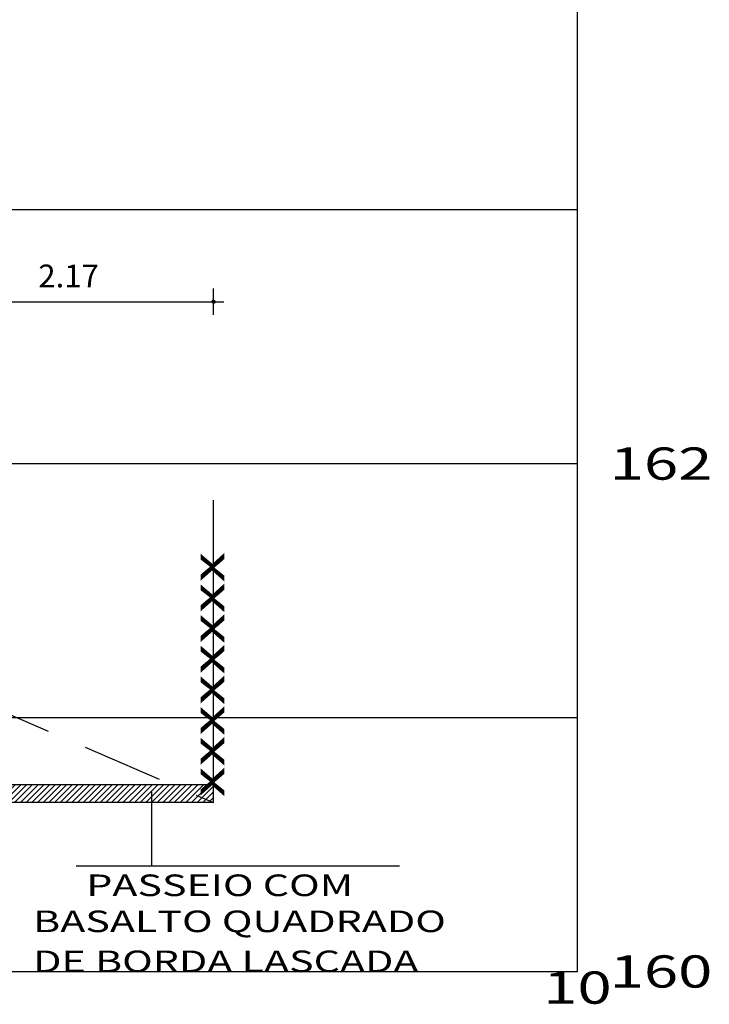
# Model space of a CAD drawing. Extents: x 182 to 460, y -4 to 170.
# Drawn here: x 228 to 234, y 27 to 35 of the extents above; entities that cross this region are included whole.
import ezdxf
from ezdxf.enums import TextEntityAlignment as Align

# ---------------------------------------------------------------- set-up
doc = ezdxf.new("R2010")
doc.units = 0
doc.header["$LTSCALE"] = 2.54
doc.linetypes.add('DASHED2', pattern=[0.375, 0.25, -0.125])
for name, color, linetype in [('MUROS', 2, 'CONTINUOUS'), ('PASSEIO', 2, 'CONTINUOUS'), ('SEÇÃO', 2, 'CONTINUOUS'), ('XEG', 3, 'DASHED2'), ('XGRID', 7, 'CONTINUOUS'), ('XGRIDT', 7, 'CONTINUOUS')]:
    doc.layers.add(name, color=color, linetype=linetype)
doc.styles.add('5MM', font='simplex.shx', dxfattribs={"height": 0.5})
doc.styles.add('REGUA80AAA', font='romans.shx', dxfattribs={"width": 1.4})

msp = doc.modelspace()

# ---------------------------------------------------------------- hatches: boundary and pattern name
at = {"layer": 'MUROS'}
h = msp.add_hatch(dxfattribs=at)
h.set_pattern_fill('ANSI31', color=0, scale=0.01, style=0)
h.set_pattern_definition([(45, (-2.051246, -9.087213), (-0.0224506403, 0.0224506403), [])])
h.paths.add_polyline_path([(229.6437, 29.0432), (229.3208, 29.1824), (227.5088, 29.1824), (227.5088, 29.0432)])
h.paths.add_polyline_path([(229.3208, 29.1824), (229.6437, 29.0432), (229.6437, 29.1824)])
h.paths.add_polyline_path([(229.7714, 29.0933), (229.7714, 31.3793), (229.5174, 31.3793), (229.5174, 29.0933)], flags=9)
at = {"layer": 'PASSEIO'}
h = msp.add_hatch(dxfattribs=at)
h.set_pattern_fill('ANSI31', color=256, scale=0.00013991, style=0)
h.set_pattern_definition([(45, (-23.98054554, -172.34778763), (-0.0003141075723, 0.0003141075723), [])])
h.paths.add_polyline_path([(229.6437, 32.9879), (229.6554, 32.9879, 0.414214), (229.6437, 32.9996)])
h.paths.add_polyline_path([(229.6437, 32.9879), (229.6437, 32.9762, 0.414214), (229.6554, 32.9879)])
h.paths.add_polyline_path([(229.6319, 32.9879, 0.414214), (229.6437, 32.9762), (229.6437, 32.9879)])
h.paths.add_polyline_path([(229.6437, 32.9879), (229.6437, 32.9996, 0.414214), (229.6319, 32.9879)])

# ---------------------------------------------------------------- linework, layer by layer
at = {"layer": 'MUROS'}
for p, q in [((229.6437, 29.1824), (227.4781, 29.1824)), ((229.1574, 28.5436), (229.1574, 29.1272)), ((229.6437, 29.0432), (227.4781, 29.0432)), ((228.5616, 28.5436), (231.1073, 28.5436))]:
    msp.add_line(p, q, dxfattribs=at)
at = {"layer": 'PASSEIO', "color": 7}
for p, q in [((229.6437, 32.8837), (229.6437, 33.0921)), ((227.443, 32.9877), (229.7248, 32.9877))]:
    msp.add_line(p, q, dxfattribs=at)
at = {"layer": 'PASSEIO'}
msp.add_circle((229.6437, 32.9879), 0.0117, dxfattribs=at)
at = {"layer": 'SEÇÃO'}
msp.add_line((229.6437, 29.0432), (229.6437, 31.4249), dxfattribs=at)
at = {"layer": 'XEG'}
msp.add_lwpolyline([(212.5088, 37.3014), (213.016, 37.367), (213.7982, 36.4855), (216.1317, 36.4428), (216.2946, 36.3882), (216.5744, 36.2638), (216.8598, 36.2028), (217.2091, 36.0588), (221.4828, 34.5868), (222.5088, 33.744), (226.2182, 30.6303), (226.2944, 30.5208), (226.3594, 30.5837), (226.655, 30.4289), (226.8824, 30.2338), (229.6437, 29.0432)], dxfattribs=at)
at = {"layer": 'XGRID'}
for p, q in [((232.5088, 27.7128), (232.5088, 37.7128)), ((212.5088, 33.7128), (232.5088, 33.7128)), ((212.5088, 31.7128), (232.5088, 31.7128)), ((212.5088, 29.7128), (232.5088, 29.7128)), ((212.5088, 27.7128), (232.5088, 27.7128))]:
    msp.add_line(p, q, dxfattribs=at)

# ---------------------------------------------------------------- texts
at = {"layer": 'XGRIDT', "style": '5MM'}
msp.add_text('2.17', height=0.18, dxfattribs=at).set_placement((228.2631, 33.1003))
at = {"layer": 'XGRIDT', "style": 'REGUA80AAA', "width": 1.4}
for s, p in [('162', (232.7628, 31.5858)), ('160', (232.7628, 27.5858))]:
    msp.add_text(s, height=0.254, dxfattribs=at).set_placement(p)
at = {"layer": 'XGRIDT', "color": 3, "style": 'REGUA80AAA', "width": 1.4}
msp.add_text('xxxxxxxx', height=0.254, rotation=90, dxfattribs=at).set_placement((229.7291, 29.0849))
for s, p in [('PASSEIO COM', (228.6409, 28.3067)), ('BASALTO QUADRADO', (228.2228, 28.0227)), ('DE BORDA LASCADA', (228.2228, 27.7077))]:
    msp.add_text(s, height=0.17, dxfattribs=at).set_placement(p)
at = {"layer": 'XGRIDT', "style": 'REGUA80AAA', "width": 1.4}
msp.add_text('10', height=0.254, dxfattribs=at).set_placement((232.5088, 27.4588), align=Align.CENTER)

doc.saveas('drawing.dxf')
